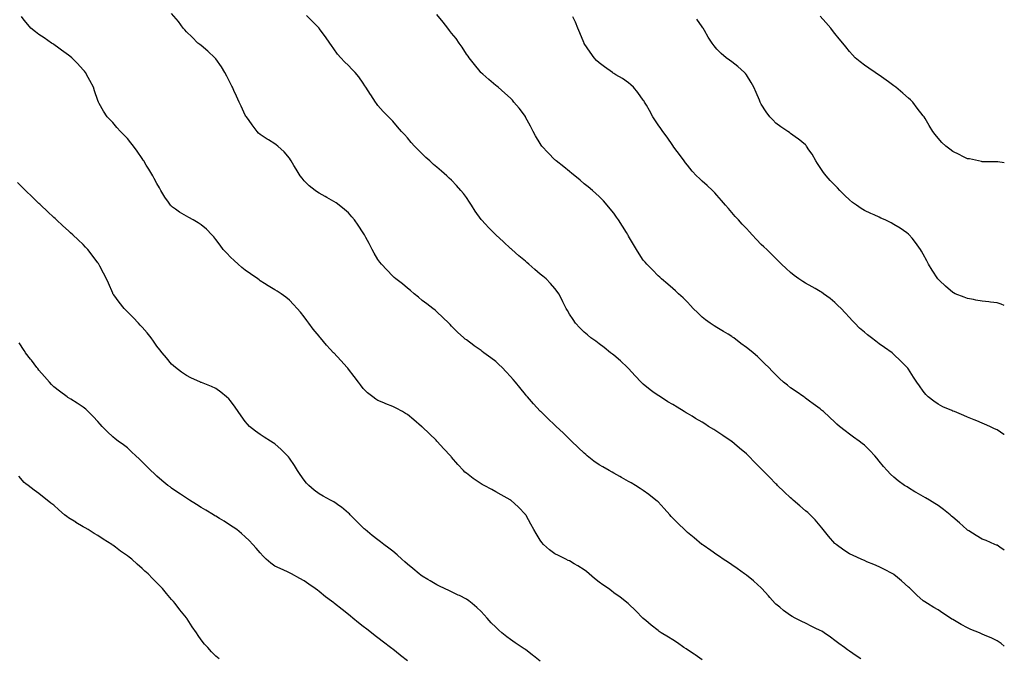
# Model space of a CAD drawing. Units: inches. Extents: x 950003 to 952643, y 7231898 to 7234538.
# Drawn here: x 951975 to 952643, y 7233486 to 7233918 of the extents above; entities that cross this region are included whole.
import ezdxf

# ---------------------------------------------------------------- set-up
doc = ezdxf.new("R2010")
doc.units = ezdxf.units.IN
doc.header["$MEASUREMENT"] = 0
doc.layers.add('Contour_95007231', color=7, linetype='Continuous', true_color=0x3e8289)

msp = doc.modelspace()

# ---------------------------------------------------------------- linework, layer by layer
at = {"layer": 'Contour_95007231'}
for points in [[(952545.64, 7233484.33, 3185), (952542.49, 7233486.36, 3185), (952538.05, 7233489.53, 3185), (952536.62, 7233490.49, 3185), (952534.67, 7233491.92, 3185), (952530.83, 7233494.7, 3185), (952528.05, 7233496.82, 3185), (952525.03, 7233498.9, 3185), (952520.83, 7233501.92, 3185), (952519.1, 7233502.97, 3185), (952518.05, 7233503.61, 3185), (952514.78, 7233505.19, 3185), (952512.44, 7233506.31, 3185), (952508.05, 7233508.46, 3185), (952505.73, 7233509.6, 3185), (952501.13, 7233511.92, 3185), (952499.13, 7233513, 3185), (952498.05, 7233513.7, 3185), (952493.28, 7233517.15, 3185), (952490.6, 7233519.37, 3185), (952488.05, 7233521.45, 3185), (952487.81, 7233521.68, 3185), (952487.56, 7233521.92, 3185), (952484.02, 7233525.95, 3185), (952483.12, 7233526.99, 3185), (952478.57, 7233531.92, 3185), (952478.32, 7233532.19, 3185), (952478.05, 7233532.49, 3185), (952473.07, 7233536.94, 3185), (952472.84, 7233537.13, 3185), (952468.05, 7233540.99, 3185), (952467.52, 7233541.39, 3185), (952466.79, 7233541.92, 3185), (952461.71, 7233545.58, 3185), (952458.05, 7233548.09, 3185), (952455.78, 7233549.65, 3185), (952452.29, 7233551.92, 3185), (952449.82, 7233553.69, 3185), (952448.05, 7233554.91, 3185), (952443.92, 7233557.79, 3185), (952438.61, 7233561.36, 3185), (952438.05, 7233561.74, 3185), (952437.95, 7233561.82, 3185), (952437.83, 7233561.92, 3185), (952432.53, 7233566.4, 3185), (952428.05, 7233570.03, 3185), (952427.06, 7233570.93, 3185), (952425.94, 7233571.92, 3185), (952421.99, 7233575.86, 3185), (952418.05, 7233579.79, 3185), (952417.02, 7233580.89, 3185), (952416.05, 7233581.92, 3185), (952412.28, 7233586.15, 3185), (952408.05, 7233590.68, 3185), (952407.41, 7233591.28, 3185), (952406.64, 7233591.92, 3185), (952401.84, 7233595.71, 3185), (952398.05, 7233598.39, 3185), (952395.98, 7233599.85, 3185), (952392.8, 7233601.92, 3185), (952389.77, 7233603.64, 3185), (952388.05, 7233604.57, 3185), (952383.34, 7233607.21, 3185), (952382.04, 7233607.93, 3185), (952378.05, 7233610.14, 3185), (952376.92, 7233610.79, 3185), (952374.98, 7233611.92, 3185), (952370.53, 7233614.4, 3185), (952368.05, 7233615.95, 3185), (952364.52, 7233618.39, 3185), (952360.09, 7233621.92, 3185), (952358.99, 7233622.86, 3185), (952358.05, 7233623.76, 3185), (952353.86, 7233627.73, 3185), (952349.46, 7233631.92, 3185), (952348.76, 7233632.63, 3185), (952348.05, 7233633.37, 3185), (952343.71, 7233637.58, 3185), (952338.95, 7233641.92, 3185), (952338.49, 7233642.36, 3185), (952338.05, 7233642.78, 3185), (952333.4, 7233647.27, 3185), (952328.47, 7233651.92, 3185), (952328.26, 7233652.13, 3185), (952328.05, 7233652.33, 3185), (952323.47, 7233657.34, 3185), (952319.59, 7233661.92, 3185), (952318.85, 7233662.72, 3185), (952318.05, 7233663.67, 3185), (952314.33, 7233668.2, 3185), (952311.39, 7233671.92, 3185), (952309.85, 7233673.72, 3185), (952308.05, 7233675.87, 3185), (952305.13, 7233679, 3185), (952302.31, 7233681.92, 3185), (952300.14, 7233684.01, 3185), (952298.05, 7233685.99, 3185), (952294.64, 7233688.51, 3185), (952289.86, 7233691.92, 3185), (952288.83, 7233692.7, 3185), (952288.05, 7233693.3, 3185), (952283.33, 7233696.64, 3185), (952283, 7233696.87, 3185), (952278.05, 7233700.53, 3185), (952277.27, 7233701.14, 3185), (952276.3, 7233701.92, 3185), (952272.05, 7233705.92, 3185), (952268.05, 7233709.91, 3185), (952267.06, 7233710.93, 3185), (952266.07, 7233711.92, 3185), (952262.01, 7233715.88, 3185), (952258.05, 7233719.59, 3185), (952256.79, 7233720.66, 3185), (952255.21, 7233721.92, 3185), (952251.16, 7233725.03, 3185), (952248.05, 7233727.38, 3185), (952245.63, 7233729.5, 3185), (952242.61, 7233731.92, 3185), (952240.18, 7233734.05, 3185), (952238.05, 7233735.76, 3185), (952234.68, 7233738.55, 3185), (952230.22, 7233741.92, 3185), (952229.07, 7233742.94, 3185), (952228.05, 7233743.81, 3185), (952224.16, 7233748.03, 3185), (952220.35, 7233751.92, 3185), (952219.38, 7233753.25, 3185), (952218.05, 7233755.11, 3185), (952215.56, 7233759.43, 3185), (952214.11, 7233761.92, 3185), (952212.01, 7233765.88, 3185), (952209.84, 7233770.13, 3185), (952208.91, 7233771.92, 3185), (952208.55, 7233772.42, 3185), (952208.05, 7233773.16, 3185), (952204.51, 7233778.38, 3185), (952202.07, 7233781.92, 3185), (952200.26, 7233784.13, 3185), (952198.05, 7233786.67, 3185), (952195.26, 7233789.13, 3185), (952191.77, 7233791.92, 3185), (952189.59, 7233793.46, 3185), (952188.05, 7233794.5, 3185), (952183.26, 7233797.13, 3185), (952182.21, 7233797.76, 3185), (952178.05, 7233800.16, 3185), (952176.96, 7233800.83, 3185), (952175.44, 7233801.92, 3185), (952171.31, 7233805.18, 3185), (952168.05, 7233808.55, 3185), (952166.51, 7233810.38, 3185), (952165.36, 7233811.92, 3185), (952162.53, 7233816.4, 3185), (952161.01, 7233818.96, 3185), (952159.22, 7233821.92, 3185), (952158.81, 7233822.68, 3185), (952158.05, 7233823.95, 3185), (952154.3, 7233828.17, 3185), (952150.05, 7233831.92, 3185), (952148.96, 7233832.83, 3185), (952148.05, 7233833.5, 3185), (952143.73, 7233836.24, 3185), (952142.89, 7233836.76, 3185), (952138.05, 7233839.86, 3185), (952137.02, 7233840.89, 3185), (952136.15, 7233841.92, 3185), (952132.59, 7233846.46, 3185), (952130.63, 7233849.34, 3185), (952128.82, 7233851.92, 3185), (952128.51, 7233852.38, 3185), (952128.05, 7233853.09, 3185), (952125.19, 7233859.06, 3185), (952123.96, 7233861.92, 3185), (952122.05, 7233865.92, 3185), (952120.32, 7233869.65, 3185), (952119.25, 7233871.92, 3185), (952118.88, 7233872.75, 3185), (952118.05, 7233874.41, 3185), (952115.6, 7233879.47, 3185), (952114.24, 7233881.92, 3185), (952111.95, 7233885.82, 3185), (952108.05, 7233891.18, 3185), (952107.7, 7233891.57, 3185), (952107.34, 7233891.92, 3185), (952102.56, 7233896.43, 3185), (952098.05, 7233900.2, 3185), (952097.08, 7233900.95, 3185), (952095.81, 7233901.92, 3185), (952091.98, 7233905.85, 3185), (952088.05, 7233909.62, 3185), (952086.95, 7233910.82, 3185), (952085.84, 7233911.92, 3185), (952082.66, 7233916.53, 3185), (952078.05, 7233921.85, 3185)], [(952438.05, 7233483.67, 3186), (952433.16, 7233487.03, 3186), (952432.53, 7233487.44, 3186), (952428.05, 7233490.41, 3186), (952427.12, 7233490.99, 3186), (952425.66, 7233491.92, 3186), (952421.19, 7233495.06, 3186), (952418.05, 7233497.14, 3186), (952415.07, 7233498.94, 3186), (952410.12, 7233501.92, 3186), (952408.94, 7233502.81, 3186), (952408.05, 7233503.47, 3186), (952403.33, 7233507.2, 3186), (952399.72, 7233510.25, 3186), (952398.05, 7233511.65, 3186), (952397.9, 7233511.77, 3186), (952397.75, 7233511.92, 3186), (952393.02, 7233516.89, 3186), (952388.05, 7233521.69, 3186), (952387.93, 7233521.8, 3186), (952387.81, 7233521.92, 3186), (952382.3, 7233526.17, 3186), (952378.05, 7233529.13, 3186), (952376.44, 7233530.31, 3186), (952374.36, 7233531.92, 3186), (952370.64, 7233534.51, 3186), (952368.05, 7233536.4, 3186), (952364.94, 7233538.81, 3186), (952361.34, 7233541.92, 3186), (952359.54, 7233543.41, 3186), (952358.05, 7233544.65, 3186), (952353.56, 7233547.43, 3186), (952351.15, 7233548.82, 3186), (952348.05, 7233550.65, 3186), (952347.2, 7233551.07, 3186), (952345.45, 7233551.92, 3186), (952340.43, 7233554.3, 3186), (952338.05, 7233555.58, 3186), (952334.4, 7233558.27, 3186), (952330.38, 7233561.92, 3186), (952329.28, 7233563.15, 3186), (952328.05, 7233564.84, 3186), (952325.36, 7233569.23, 3186), (952323.82, 7233571.92, 3186), (952321.79, 7233575.66, 3186), (952318.52, 7233581.45, 3186), (952318.26, 7233581.92, 3186), (952318.18, 7233582.05, 3186), (952318.05, 7233582.22, 3186), (952313.31, 7233587.18, 3186), (952308.18, 7233591.92, 3186), (952308.11, 7233591.98, 3186), (952308.05, 7233592.01, 3186), (952307.84, 7233592.13, 3186), (952301.72, 7233595.59, 3186), (952298.05, 7233597.53, 3186), (952295.19, 7233599.06, 3186), (952290.13, 7233601.92, 3186), (952288.75, 7233602.62, 3186), (952288.05, 7233603.02, 3186), (952284.75, 7233605.22, 3186), (952282.68, 7233606.55, 3186), (952278.05, 7233610.16, 3186), (952277.07, 7233610.94, 3186), (952276.06, 7233611.92, 3186), (952272.22, 7233616.09, 3186), (952268.05, 7233621.06, 3186), (952267.62, 7233621.49, 3186), (952267.22, 7233621.92, 3186), (952262.83, 7233626.7, 3186), (952258.31, 7233631.66, 3186), (952258.07, 7233631.92, 3186), (952258.05, 7233631.95, 3186), (952257.49, 7233632.48, 3186), (952252.94, 7233636.81, 3186), (952248.05, 7233641.56, 3186), (952247.85, 7233641.72, 3186), (952247.65, 7233641.92, 3186), (952242.44, 7233646.31, 3186), (952238.05, 7233649.94, 3186), (952236.84, 7233650.71, 3186), (952234.76, 7233651.92, 3186), (952230.36, 7233654.23, 3186), (952228.05, 7233655.43, 3186), (952223.41, 7233657.28, 3186), (952222.12, 7233657.85, 3186), (952218.05, 7233659.56, 3186), (952216.56, 7233660.43, 3186), (952214.54, 7233661.92, 3186), (952210.9, 7233664.77, 3186), (952208.05, 7233667.65, 3186), (952206.18, 7233670.05, 3186), (952204.91, 7233671.92, 3186), (952201.91, 7233675.78, 3186), (952198.05, 7233680.71, 3186), (952197.53, 7233681.4, 3186), (952197.14, 7233681.92, 3186), (952192.83, 7233686.7, 3186), (952188.05, 7233691.71, 3186), (952187.86, 7233691.92, 3186), (952185.68, 7233694.29, 3186), (952183.16, 7233697.03, 3186), (952178.98, 7233701.92, 3186), (952178.57, 7233702.44, 3186), (952178.05, 7233703.12, 3186), (952174.11, 7233707.98, 3186), (952171.07, 7233711.92, 3186), (952169.83, 7233713.7, 3186), (952168.05, 7233716.25, 3186), (952165.46, 7233719.33, 3186), (952163.33, 7233721.92, 3186), (952160.81, 7233724.68, 3186), (952158.05, 7233727.54, 3186), (952155.6, 7233729.47, 3186), (952152.39, 7233731.92, 3186), (952149.73, 7233733.6, 3186), (952148.05, 7233734.59, 3186), (952143.48, 7233737.35, 3186), (952141.17, 7233738.8, 3186), (952138.05, 7233740.76, 3186), (952137.37, 7233741.24, 3186), (952136.47, 7233741.92, 3186), (952131.47, 7233745.34, 3186), (952128.05, 7233747.84, 3186), (952125.78, 7233749.65, 3186), (952123.16, 7233751.92, 3186), (952120.51, 7233754.38, 3186), (952118.05, 7233756.77, 3186), (952115.46, 7233759.33, 3186), (952112.95, 7233761.92, 3186), (952110.9, 7233764.77, 3186), (952108.05, 7233768.66, 3186), (952106.61, 7233770.48, 3186), (952105.38, 7233771.92, 3186), (952101.72, 7233775.59, 3186), (952098.05, 7233778.59, 3186), (952096.07, 7233779.94, 3186), (952092.6, 7233781.92, 3186), (952089.69, 7233783.56, 3186), (952088.05, 7233784.42, 3186), (952083.43, 7233787.3, 3186), (952080.75, 7233789.22, 3186), (952078.05, 7233791.12, 3186), (952077.66, 7233791.53, 3186), (952077.35, 7233791.92, 3186), (952075.86, 7233794.11, 3186), (952073.55, 7233797.42, 3186), (952070.84, 7233801.92, 3186), (952069.78, 7233803.65, 3186), (952068.05, 7233806.65, 3186), (952066.2, 7233810.07, 3186), (952065.24, 7233811.92, 3186), (952062.51, 7233816.38, 3186), (952060.82, 7233819.15, 3186), (952059.12, 7233821.92, 3186), (952058.71, 7233822.58, 3186), (952058.05, 7233823.59, 3186), (952054.61, 7233828.48, 3186), (952052.19, 7233831.92, 3186), (952050.45, 7233834.32, 3186), (952048.05, 7233837.22, 3186), (952045.7, 7233839.57, 3186), (952043.26, 7233841.92, 3186), (952040.88, 7233844.75, 3186), (952038.05, 7233847.96, 3186), (952036.11, 7233849.98, 3186), (952034.31, 7233851.92, 3186), (952031.93, 7233855.8, 3186), (952028.96, 7233861.01, 3186), (952028.43, 7233861.92, 3186), (952028.05, 7233863.02, 3186), (952025.74, 7233869.61, 3186), (952024.95, 7233871.92, 3186), (952022.55, 7233876.42, 3186), (952021.4, 7233878.57, 3186), (952019.6, 7233881.92, 3186), (952018.87, 7233882.74, 3186), (952018.05, 7233883.64, 3186), (952014.09, 7233887.96, 3186), (952010.43, 7233891.92, 3186), (952009.08, 7233892.95, 3186), (952008.05, 7233893.72, 3186), (952003.3, 7233897.17, 3186), (952001.57, 7233898.4, 3186), (951998.05, 7233900.89, 3186), (951997.44, 7233901.31, 3186), (951996.53, 7233901.92, 3186), (951991.49, 7233905.36, 3186), (951988.05, 7233907.73, 3186), (951985.64, 7233909.51, 3186), (951982.62, 7233911.92, 3186), (951980.52, 7233914.39, 3186), (951978.05, 7233917.41, 3186), (951976.11, 7233919.98, 3186)], [(952643, 7233492.9, 3184), (952640.76, 7233494.63, 3184), (952638.05, 7233496.51, 3184), (952634.45, 7233498.32, 3184), (952629.57, 7233500.4, 3184), (952628.05, 7233501.08, 3184), (952627.47, 7233501.34, 3184), (952626.13, 7233501.92, 3184), (952620.39, 7233504.26, 3184), (952618.05, 7233505.31, 3184), (952613.76, 7233507.63, 3184), (952610.42, 7233509.55, 3184), (952608.05, 7233510.88, 3184), (952607.42, 7233511.3, 3184), (952606.48, 7233511.92, 3184), (952601.4, 7233515.27, 3184), (952598.05, 7233517.43, 3184), (952595.27, 7233519.14, 3184), (952590.8, 7233521.92, 3184), (952589.11, 7233522.98, 3184), (952588.05, 7233523.74, 3184), (952583.66, 7233527.53, 3184), (952579.09, 7233531.92, 3184), (952578.57, 7233532.44, 3184), (952578.05, 7233532.96, 3184), (952573.31, 7233537.18, 3184), (952570.45, 7233539.52, 3184), (952568.05, 7233541.5, 3184), (952567.8, 7233541.67, 3184), (952567.36, 7233541.92, 3184), (952561.28, 7233545.15, 3184), (952558.05, 7233546.71, 3184), (952554.38, 7233548.25, 3184), (952549.79, 7233550.18, 3184), (952548.05, 7233550.91, 3184), (952547.37, 7233551.24, 3184), (952545.93, 7233551.92, 3184), (952540.53, 7233554.4, 3184), (952538.05, 7233555.57, 3184), (952534.17, 7233558.04, 3184), (952528.82, 7233561.92, 3184), (952528.4, 7233562.27, 3184), (952528.05, 7233562.6, 3184), (952523.71, 7233567.58, 3184), (952520.18, 7233571.92, 3184), (952519.22, 7233573.09, 3184), (952518.05, 7233574.4, 3184), (952514.58, 7233578.45, 3184), (952511.24, 7233581.92, 3184), (952509.62, 7233583.49, 3184), (952508.05, 7233584.74, 3184), (952504.24, 7233588.11, 3184), (952499.83, 7233591.92, 3184), (952498.87, 7233592.74, 3184), (952498.05, 7233593.42, 3184), (952493.65, 7233597.52, 3184), (952489.15, 7233601.92, 3184), (952488.61, 7233602.48, 3184), (952488.05, 7233603.03, 3184), (952483.58, 7233607.45, 3184), (952479.27, 7233611.92, 3184), (952478.69, 7233612.56, 3184), (952478.05, 7233613.26, 3184), (952473.68, 7233617.55, 3184), (952469.4, 7233621.92, 3184), (952468.73, 7233622.6, 3184), (952468.05, 7233623.27, 3184), (952463.36, 7233627.23, 3184), (952459.92, 7233630.05, 3184), (952458.05, 7233631.58, 3184), (952457.85, 7233631.72, 3184), (952457.6, 7233631.92, 3184), (952451.96, 7233635.83, 3184), (952448.05, 7233638.46, 3184), (952445.9, 7233639.77, 3184), (952442.38, 7233641.92, 3184), (952439.75, 7233643.62, 3184), (952438.05, 7233644.72, 3184), (952433.49, 7233647.36, 3184), (952431.17, 7233648.8, 3184), (952428.05, 7233650.7, 3184), (952427.26, 7233651.13, 3184), (952425.86, 7233651.92, 3184), (952421.03, 7233654.9, 3184), (952418.05, 7233656.74, 3184), (952414.82, 7233658.69, 3184), (952409.78, 7233661.92, 3184), (952408.67, 7233662.55, 3184), (952408.05, 7233662.95, 3184), (952404.56, 7233665.41, 3184), (952402.77, 7233666.64, 3184), (952398.05, 7233670.48, 3184), (952397.31, 7233671.18, 3184), (952396.61, 7233671.92, 3184), (952392.45, 7233676.32, 3184), (952388.05, 7233681.16, 3184), (952387.68, 7233681.55, 3184), (952387.29, 7233681.92, 3184), (952382.51, 7233686.38, 3184), (952378.05, 7233690.26, 3184), (952377.12, 7233690.99, 3184), (952375.88, 7233691.92, 3184), (952371.51, 7233695.38, 3184), (952368.05, 7233697.97, 3184), (952365.77, 7233699.64, 3184), (952362.55, 7233701.92, 3184), (952360.1, 7233703.97, 3184), (952358.05, 7233705.77, 3184), (952355.01, 7233708.88, 3184), (952352.16, 7233711.92, 3184), (952350.45, 7233714.32, 3184), (952348.05, 7233718.04, 3184), (952346.6, 7233720.47, 3184), (952345.73, 7233721.92, 3184), (952343.47, 7233726.5, 3184), (952343.2, 7233727.07, 3184), (952340.68, 7233731.92, 3184), (952339.57, 7233733.44, 3184), (952338.05, 7233735.35, 3184), (952335, 7233738.87, 3184), (952332.07, 7233741.92, 3184), (952329.89, 7233743.76, 3184), (952328.05, 7233745.23, 3184), (952324.5, 7233748.37, 3184), (952320.5, 7233751.92, 3184), (952319.13, 7233753, 3184), (952318.05, 7233753.89, 3184), (952313.69, 7233757.56, 3184), (952308.83, 7233761.92, 3184), (952308.42, 7233762.29, 3184), (952308.05, 7233762.61, 3184), (952303.18, 7233767.05, 3184), (952298.05, 7233771.92, 3184), (952292.93, 7233776.8, 3184), (952290.97, 7233779, 3184), (952288.33, 7233781.92, 3184), (952288.2, 7233782.07, 3184), (952288.05, 7233782.26, 3184), (952284, 7233787.87, 3184), (952281.45, 7233791.92, 3184), (952280.09, 7233793.96, 3184), (952278.05, 7233797.19, 3184), (952275.98, 7233799.85, 3184), (952274.38, 7233801.92, 3184), (952271.33, 7233805.2, 3184), (952268.05, 7233808.85, 3184), (952266.41, 7233810.28, 3184), (952264.7, 7233811.92, 3184), (952261.07, 7233814.94, 3184), (952258.05, 7233817.64, 3184), (952255.7, 7233819.57, 3184), (952253.21, 7233821.92, 3184), (952250.49, 7233824.36, 3184), (952248.05, 7233826.87, 3184), (952245.5, 7233829.37, 3184), (952242.93, 7233831.92, 3184), (952240.65, 7233834.52, 3184), (952238.05, 7233837.52, 3184), (952235.97, 7233839.84, 3184), (952234.04, 7233841.92, 3184), (952231.26, 7233845.13, 3184), (952228.05, 7233848.86, 3184), (952226.56, 7233850.43, 3184), (952225.14, 7233851.92, 3184), (952221.68, 7233855.55, 3184), (952218.05, 7233859.63, 3184), (952217.09, 7233860.96, 3184), (952216.43, 7233861.92, 3184), (952213.17, 7233866.8, 3184), (952213.08, 7233866.95, 3184), (952209.72, 7233871.92, 3184), (952209.11, 7233872.98, 3184), (952208.05, 7233874.73, 3184), (952205.05, 7233878.92, 3184), (952202.59, 7233881.92, 3184), (952200.41, 7233884.28, 3184), (952198.05, 7233886.6, 3184), (952195.37, 7233889.24, 3184), (952192.76, 7233891.92, 3184), (952190.57, 7233894.44, 3184), (952188.05, 7233897.88, 3184), (952186.43, 7233900.3, 3184), (952185.3, 7233901.92, 3184), (952182.34, 7233906.21, 3184), (952178.24, 7233911.73, 3184), (952178.1, 7233911.92, 3184), (952178.08, 7233911.95, 3184), (952178.05, 7233911.98, 3184), (952173.2, 7233917.07, 3184), (952169.48, 7233920.49, 3184)], [(952643, 7233558.05, 3183), (952639.95, 7233560.02, 3183), (952638.05, 7233561.29, 3183), (952637.62, 7233561.49, 3183), (952636.54, 7233561.92, 3183), (952630.58, 7233564.45, 3183), (952628.05, 7233565.4, 3183), (952623.99, 7233567.86, 3183), (952618.92, 7233571.05, 3183), (952618.05, 7233571.59, 3183), (952617.87, 7233571.74, 3183), (952617.68, 7233571.92, 3183), (952612.6, 7233576.47, 3183), (952608.05, 7233580.34, 3183), (952607.25, 7233581.12, 3183), (952606.38, 7233581.92, 3183), (952601.73, 7233585.6, 3183), (952598.05, 7233588.33, 3183), (952595.82, 7233589.69, 3183), (952592.16, 7233591.92, 3183), (952589.57, 7233593.44, 3183), (952588.05, 7233594.36, 3183), (952583.23, 7233597.1, 3183), (952582.33, 7233597.64, 3183), (952578.05, 7233600.22, 3183), (952576.98, 7233600.85, 3183), (952575.34, 7233601.92, 3183), (952571.07, 7233604.94, 3183), (952568.05, 7233607.39, 3183), (952565.69, 7233609.56, 3183), (952563.45, 7233611.92, 3183), (952560.95, 7233614.82, 3183), (952558.05, 7233618.44, 3183), (952556.51, 7233620.38, 3183), (952555.24, 7233621.92, 3183), (952551.73, 7233625.6, 3183), (952548.05, 7233629.26, 3183), (952546.57, 7233630.44, 3183), (952544.55, 7233631.92, 3183), (952540.77, 7233634.64, 3183), (952538.05, 7233636.71, 3183), (952534.96, 7233638.83, 3183), (952531.17, 7233641.92, 3183), (952529.48, 7233643.35, 3183), (952528.05, 7233644.71, 3183), (952524.3, 7233648.17, 3183), (952520.33, 7233651.92, 3183), (952519.08, 7233652.95, 3183), (952518.05, 7233653.78, 3183), (952513.42, 7233657.29, 3183), (952510.89, 7233659.08, 3183), (952508.05, 7233661.11, 3183), (952507.59, 7233661.46, 3183), (952506.93, 7233661.92, 3183), (952501.74, 7233665.61, 3183), (952498.05, 7233668.15, 3183), (952495.91, 7233669.78, 3183), (952493.21, 7233671.92, 3183), (952490.58, 7233674.45, 3183), (952488.05, 7233676.9, 3183), (952485.57, 7233679.44, 3183), (952483.16, 7233681.92, 3183), (952480.58, 7233684.45, 3183), (952478.05, 7233686.85, 3183), (952475.47, 7233689.34, 3183), (952472.68, 7233691.92, 3183), (952470.06, 7233693.93, 3183), (952468.05, 7233695.46, 3183), (952464.32, 7233698.19, 3183), (952459.43, 7233701.92, 3183), (952458.64, 7233702.51, 3183), (952458.05, 7233702.95, 3183), (952455.55, 7233704.42, 3183), (952452.4, 7233706.27, 3183), (952448.05, 7233708.93, 3183), (952446.17, 7233710.04, 3183), (952443.43, 7233711.92, 3183), (952440.29, 7233714.16, 3183), (952438.05, 7233716.08, 3183), (952434.97, 7233718.84, 3183), (952431.95, 7233721.92, 3183), (952430.05, 7233723.92, 3183), (952428.05, 7233726.13, 3183), (952425.17, 7233729.04, 3183), (952422.04, 7233731.92, 3183), (952420, 7233733.87, 3183), (952418.05, 7233735.51, 3183), (952414.63, 7233738.5, 3183), (952410.47, 7233741.92, 3183), (952409.22, 7233743.09, 3183), (952408.05, 7233744.15, 3183), (952404.27, 7233748.14, 3183), (952400.45, 7233751.92, 3183), (952399.34, 7233753.21, 3183), (952398.05, 7233754.63, 3183), (952395.18, 7233759.05, 3183), (952393.42, 7233761.92, 3183), (952391.37, 7233765.24, 3183), (952388.05, 7233771, 3183), (952387.72, 7233771.59, 3183), (952387.51, 7233771.92, 3183), (952386.6, 7233773.37, 3183), (952383.86, 7233777.73, 3183), (952381.17, 7233781.92, 3183), (952379.92, 7233783.8, 3183), (952378.05, 7233786.55, 3183), (952375.62, 7233789.49, 3183), (952373.51, 7233791.92, 3183), (952370.97, 7233794.84, 3183), (952368.05, 7233797.94, 3183), (952365.96, 7233799.83, 3183), (952363.54, 7233801.92, 3183), (952360.59, 7233804.46, 3183), (952358.05, 7233806.45, 3183), (952355.14, 7233809.01, 3183), (952351.61, 7233811.92, 3183), (952349.66, 7233813.53, 3183), (952348.05, 7233814.71, 3183), (952344.13, 7233818, 3183), (952339.04, 7233821.92, 3183), (952338.52, 7233822.39, 3183), (952338.05, 7233822.79, 3183), (952333.5, 7233827.37, 3183), (952329.33, 7233831.92, 3183), (952328.79, 7233832.66, 3183), (952328.05, 7233833.8, 3183), (952325.01, 7233838.88, 3183), (952323.34, 7233841.92, 3183), (952321.57, 7233845.44, 3183), (952318.23, 7233851.74, 3183), (952318.11, 7233851.98, 3183), (952318.05, 7233852.06, 3183), (952313.84, 7233857.71, 3183), (952310.27, 7233861.92, 3183), (952309.26, 7233863.13, 3183), (952308.05, 7233864.48, 3183), (952304.16, 7233868.03, 3183), (952299.51, 7233871.92, 3183), (952298.7, 7233872.57, 3183), (952298.05, 7233873.11, 3183), (952293.26, 7233877.13, 3183), (952289.18, 7233880.79, 3183), (952288.05, 7233881.79, 3183), (952287.94, 7233881.92, 3183), (952287.44, 7233882.53, 3183), (952283.46, 7233887.33, 3183), (952279.92, 7233891.92, 3183), (952279.14, 7233893.01, 3183), (952278.05, 7233894.48, 3183), (952275.14, 7233899.01, 3183), (952273.12, 7233901.92, 3183), (952271.04, 7233904.91, 3183), (952268.05, 7233908.54, 3183), (952266.61, 7233910.48, 3183), (952265.43, 7233911.92, 3183), (952262.21, 7233916.08, 3183), (952258.05, 7233921.3, 3183)], [(952643, 7233636.34, 3182), (952642.67, 7233636.54, 3182), (952638.05, 7233639.56, 3182), (952636.43, 7233640.3, 3182), (952633.28, 7233641.92, 3182), (952629.6, 7233643.47, 3182), (952628.05, 7233644.09, 3182), (952624.27, 7233645.7, 3182), (952622.57, 7233646.44, 3182), (952618.05, 7233648.3, 3182), (952615.48, 7233649.35, 3182), (952609.1, 7233651.92, 3182), (952608.34, 7233652.21, 3182), (952608.05, 7233652.33, 3182), (952607.3, 7233652.67, 3182), (952601.36, 7233655.23, 3182), (952598.05, 7233656.94, 3182), (952595.09, 7233658.96, 3182), (952591.41, 7233661.92, 3182), (952589.75, 7233663.62, 3182), (952588.05, 7233665.83, 3182), (952585.46, 7233669.33, 3182), (952583.57, 7233671.92, 3182), (952581.46, 7233675.33, 3182), (952578.05, 7233680.7, 3182), (952577.55, 7233681.42, 3182), (952577.16, 7233681.92, 3182), (952572.58, 7233686.45, 3182), (952568.05, 7233690.8, 3182), (952567.46, 7233691.33, 3182), (952566.84, 7233691.92, 3182), (952561.63, 7233695.5, 3182), (952558.05, 7233698, 3182), (952555.8, 7233699.67, 3182), (952552.83, 7233701.92, 3182), (952550.12, 7233703.99, 3182), (952548.05, 7233705.74, 3182), (952544.79, 7233708.66, 3182), (952541.53, 7233711.92, 3182), (952539.83, 7233713.7, 3182), (952538.05, 7233715.69, 3182), (952535.05, 7233718.92, 3182), (952532.25, 7233721.92, 3182), (952530.13, 7233724, 3182), (952528.05, 7233725.89, 3182), (952524.75, 7233728.62, 3182), (952520.39, 7233731.92, 3182), (952518.98, 7233732.85, 3182), (952518.05, 7233733.43, 3182), (952514.6, 7233735.37, 3182), (952512.61, 7233736.48, 3182), (952508.05, 7233739.07, 3182), (952506.25, 7233740.12, 3182), (952503.56, 7233741.92, 3182), (952500.46, 7233744.33, 3182), (952498.05, 7233746.33, 3182), (952495.04, 7233748.91, 3182), (952491.93, 7233751.92, 3182), (952489.97, 7233753.84, 3182), (952488.05, 7233755.79, 3182), (952484.94, 7233758.81, 3182), (952481.78, 7233761.92, 3182), (952479.83, 7233763.7, 3182), (952478.05, 7233765.39, 3182), (952474.83, 7233768.7, 3182), (952471.93, 7233771.92, 3182), (952470.08, 7233773.95, 3182), (952468.05, 7233776.23, 3182), (952465.25, 7233779.12, 3182), (952462.6, 7233781.92, 3182), (952460.44, 7233784.31, 3182), (952458.05, 7233787, 3182), (952455.8, 7233789.67, 3182), (952453.92, 7233791.92, 3182), (952451.23, 7233795.1, 3182), (952448.05, 7233798.78, 3182), (952446.51, 7233800.38, 3182), (952444.92, 7233801.92, 3182), (952441.35, 7233805.22, 3182), (952438.05, 7233808.22, 3182), (952436.11, 7233809.98, 3182), (952434.2, 7233811.92, 3182), (952431.25, 7233815.12, 3182), (952428.05, 7233819.01, 3182), (952426.74, 7233820.61, 3182), (952425.78, 7233821.92, 3182), (952422.56, 7233826.43, 3182), (952419.51, 7233830.46, 3182), (952418.41, 7233831.92, 3182), (952418.27, 7233832.14, 3182), (952418.05, 7233832.44, 3182), (952414.22, 7233838.09, 3182), (952411.28, 7233841.92, 3182), (952409.98, 7233843.85, 3182), (952408.05, 7233846.46, 3182), (952405.98, 7233849.85, 3182), (952404.64, 7233851.92, 3182), (952402.32, 7233856.19, 3182), (952400.16, 7233859.81, 3182), (952398.93, 7233861.92, 3182), (952398.59, 7233862.46, 3182), (952398.05, 7233863.26, 3182), (952394.47, 7233868.34, 3182), (952391.37, 7233871.92, 3182), (952389.7, 7233873.57, 3182), (952388.05, 7233874.96, 3182), (952383.9, 7233877.77, 3182), (952379.53, 7233880.44, 3182), (952378.05, 7233881.36, 3182), (952377.72, 7233881.59, 3182), (952377.22, 7233881.92, 3182), (952371.82, 7233885.69, 3182), (952368.05, 7233888.45, 3182), (952366.29, 7233890.16, 3182), (952364.65, 7233891.92, 3182), (952361.97, 7233895.84, 3182), (952358.05, 7233901.63, 3182), (952357.94, 7233901.81, 3182), (952357.88, 7233901.92, 3182), (952357.77, 7233902.2, 3182), (952355.07, 7233908.94, 3182), (952353.75, 7233911.92, 3182), (952352.13, 7233916, 3182), (952350.33, 7233919.64, 3182)], [(952643, 7233723.94, 3181), (952640.87, 7233724.74, 3181), (952638.05, 7233725.83, 3181), (952633.7, 7233726.27, 3181), (952632.52, 7233726.39, 3181), (952628.05, 7233726.79, 3181), (952623.72, 7233727.59, 3181), (952622.08, 7233727.89, 3181), (952618.05, 7233728.62, 3181), (952615.72, 7233729.59, 3181), (952609.64, 7233731.92, 3181), (952608.54, 7233732.41, 3181), (952608.05, 7233732.66, 3181), (952603.16, 7233737.03, 3181), (952599.05, 7233740.92, 3181), (952598.05, 7233741.87, 3181), (952598.02, 7233741.89, 3181), (952597.91, 7233742.06, 3181), (952594.11, 7233747.98, 3181), (952591.67, 7233751.92, 3181), (952590.42, 7233754.29, 3181), (952588.05, 7233758.74, 3181), (952586.93, 7233760.8, 3181), (952586.24, 7233761.92, 3181), (952582.77, 7233766.64, 3181), (952580.41, 7233769.56, 3181), (952578.53, 7233771.92, 3181), (952578.27, 7233772.14, 3181), (952578.05, 7233772.31, 3181), (952576.82, 7233773.15, 3181), (952572.4, 7233776.27, 3181), (952568.05, 7233778.93, 3181), (952566.13, 7233780, 3181), (952562.27, 7233781.92, 3181), (952559.32, 7233783.19, 3181), (952558.05, 7233783.72, 3181), (952554.67, 7233785.3, 3181), (952552.44, 7233786.31, 3181), (952548.05, 7233788.46, 3181), (952545.89, 7233789.76, 3181), (952542.69, 7233791.92, 3181), (952540.01, 7233793.88, 3181), (952538.05, 7233795.48, 3181), (952534.72, 7233798.59, 3181), (952531.36, 7233801.92, 3181), (952529.78, 7233803.65, 3181), (952528.05, 7233805.53, 3181), (952524.93, 7233808.8, 3181), (952522.1, 7233811.92, 3181), (952520.35, 7233814.22, 3181), (952518.05, 7233817.55, 3181), (952516.3, 7233820.17, 3181), (952515.17, 7233821.92, 3181), (952512.57, 7233826.44, 3181), (952510.48, 7233829.49, 3181), (952508.87, 7233831.92, 3181), (952508.52, 7233832.39, 3181), (952508.05, 7233832.89, 3181), (952503.11, 7233836.98, 3181), (952502.73, 7233837.24, 3181), (952498.05, 7233840.57, 3181), (952497.27, 7233841.14, 3181), (952496.15, 7233841.92, 3181), (952491.32, 7233845.19, 3181), (952488.05, 7233847.61, 3181), (952485.86, 7233849.73, 3181), (952483.91, 7233851.92, 3181), (952481.34, 7233855.21, 3181), (952478.05, 7233860.57, 3181), (952477.59, 7233861.46, 3181), (952477.39, 7233861.92, 3181), (952476.87, 7233863.1, 3181), (952474.6, 7233868.47, 3181), (952473.05, 7233871.92, 3181), (952471.35, 7233875.22, 3181), (952468.05, 7233880.42, 3181), (952467.42, 7233881.29, 3181), (952466.82, 7233881.92, 3181), (952462.14, 7233886.01, 3181), (952458.05, 7233889.06, 3181), (952456.45, 7233890.32, 3181), (952454.33, 7233891.92, 3181), (952450.98, 7233894.85, 3181), (952448.05, 7233897.81, 3181), (952446.19, 7233900.06, 3181), (952444.84, 7233901.92, 3181), (952442.14, 7233906.01, 3181), (952439.57, 7233910.4, 3181), (952438.66, 7233911.92, 3181), (952438.42, 7233912.29, 3181), (952438.05, 7233912.85, 3181), (952434.31, 7233918.18, 3181)], [(952643, 7233820.64, 3180), (952638.67, 7233821.3, 3180), (952638.05, 7233821.43, 3180), (952637.59, 7233821.46, 3180), (952628.61, 7233821.36, 3180), (952628.05, 7233821.38, 3180), (952627.63, 7233821.5, 3180), (952625.39, 7233821.92, 3180), (952619.41, 7233823.28, 3180), (952618.05, 7233823.44, 3180), (952614.97, 7233825, 3180), (952612.45, 7233826.32, 3180), (952608.05, 7233828.38, 3180), (952606.02, 7233829.89, 3180), (952603.29, 7233831.92, 3180), (952600.68, 7233834.55, 3180), (952598.05, 7233837.39, 3180), (952596.02, 7233839.89, 3180), (952594.52, 7233841.92, 3180), (952592.02, 7233845.89, 3180), (952589.3, 7233850.67, 3180), (952588.57, 7233851.92, 3180), (952588.34, 7233852.21, 3180), (952588.05, 7233852.62, 3180), (952583.97, 7233857.84, 3180), (952580.91, 7233861.92, 3180), (952579.43, 7233863.3, 3180), (952578.05, 7233864.53, 3180), (952574.08, 7233867.95, 3180), (952569.46, 7233871.92, 3180), (952568.67, 7233872.54, 3180), (952568.05, 7233872.98, 3180), (952564.38, 7233875.59, 3180), (952562.83, 7233876.7, 3180), (952558.05, 7233880.06, 3180), (952556.94, 7233880.81, 3180), (952555.3, 7233881.92, 3180), (952551.01, 7233884.88, 3180), (952548.05, 7233887.02, 3180), (952545.22, 7233889.09, 3180), (952541.78, 7233891.92, 3180), (952539.99, 7233893.86, 3180), (952538.05, 7233896.11, 3180), (952535.4, 7233899.27, 3180), (952533.43, 7233901.92, 3180), (952530.96, 7233904.83, 3180), (952528.05, 7233908.42, 3180), (952526.52, 7233910.39, 3180), (952525.39, 7233911.92, 3180), (952521.97, 7233915.84, 3180), (952518.05, 7233920.08, 3180)], [(952328.05, 7233482.77, 3187), (952323.65, 7233486.32, 3187), (952322.99, 7233486.86, 3187), (952318.05, 7233490.62, 3187), (952317.25, 7233491.12, 3187), (952315.95, 7233491.92, 3187), (952311.24, 7233495.11, 3187), (952308.05, 7233497.31, 3187), (952305.39, 7233499.26, 3187), (952302.17, 7233501.92, 3187), (952299.97, 7233503.84, 3187), (952298.05, 7233505.66, 3187), (952294.95, 7233508.82, 3187), (952292.07, 7233511.92, 3187), (952290.18, 7233514.05, 3187), (952288.05, 7233516.37, 3187), (952285.22, 7233519.09, 3187), (952281.86, 7233521.92, 3187), (952279.74, 7233523.61, 3187), (952278.05, 7233524.76, 3187), (952273.29, 7233527.16, 3187), (952272.4, 7233527.57, 3187), (952268.05, 7233529.63, 3187), (952266.51, 7233530.38, 3187), (952263.17, 7233531.92, 3187), (952259.72, 7233533.59, 3187), (952258.05, 7233534.39, 3187), (952253.35, 7233537.22, 3187), (952251.87, 7233538.1, 3187), (952248.05, 7233540.36, 3187), (952247.16, 7233541.03, 3187), (952246.02, 7233541.92, 3187), (952241.67, 7233545.54, 3187), (952238.05, 7233548.44, 3187), (952236.26, 7233550.13, 3187), (952234.27, 7233551.92, 3187), (952231, 7233554.87, 3187), (952228.05, 7233557.21, 3187), (952225.45, 7233559.32, 3187), (952221.93, 7233561.92, 3187), (952219.81, 7233563.68, 3187), (952218.05, 7233565, 3187), (952214.17, 7233568.04, 3187), (952209.27, 7233571.92, 3187), (952208.65, 7233572.52, 3187), (952208.05, 7233573.06, 3187), (952203.65, 7233577.52, 3187), (952199.27, 7233581.92, 3187), (952198.68, 7233582.55, 3187), (952198.05, 7233583.15, 3187), (952193.23, 7233587.1, 3187), (952192.12, 7233587.85, 3187), (952188.05, 7233590.71, 3187), (952187.28, 7233591.15, 3187), (952185.76, 7233591.92, 3187), (952180.79, 7233594.66, 3187), (952178.05, 7233596.24, 3187), (952174.87, 7233598.74, 3187), (952171.24, 7233601.92, 3187), (952169.66, 7233603.53, 3187), (952168.05, 7233605.37, 3187), (952165.37, 7233609.24, 3187), (952163.55, 7233611.92, 3187), (952161.43, 7233615.3, 3187), (952158.05, 7233620.31, 3187), (952157.36, 7233621.23, 3187), (952156.72, 7233621.92, 3187), (952152.43, 7233626.3, 3187), (952148.05, 7233630.07, 3187), (952146.97, 7233630.84, 3187), (952145.21, 7233631.92, 3187), (952140.83, 7233634.7, 3187), (952138.05, 7233636.52, 3187), (952134.88, 7233638.75, 3187), (952130.91, 7233641.92, 3187), (952129.51, 7233643.38, 3187), (952128.05, 7233645.18, 3187), (952125.25, 7233649.12, 3187), (952123.28, 7233651.92, 3187), (952121.18, 7233655.05, 3187), (952118.05, 7233659.25, 3187), (952116.79, 7233660.66, 3187), (952115.39, 7233661.92, 3187), (952111.37, 7233665.24, 3187), (952108.05, 7233667.53, 3187), (952105.06, 7233668.93, 3187), (952098.36, 7233671.61, 3187), (952098.05, 7233671.74, 3187), (952097.92, 7233671.79, 3187), (952097.61, 7233671.92, 3187), (952091.09, 7233674.96, 3187), (952088.05, 7233676.37, 3187), (952084.83, 7233678.7, 3187), (952080.61, 7233681.92, 3187), (952079.24, 7233683.11, 3187), (952078.05, 7233684.17, 3187), (952074.5, 7233688.37, 3187), (952071.68, 7233691.92, 3187), (952070.06, 7233693.93, 3187), (952068.05, 7233696.38, 3187), (952065.76, 7233699.63, 3187), (952064.11, 7233701.92, 3187), (952061.44, 7233705.31, 3187), (952058.05, 7233709.27, 3187), (952056.77, 7233710.64, 3187), (952055.49, 7233711.92, 3187), (952051.86, 7233715.73, 3187), (952048.05, 7233719.6, 3187), (952046.88, 7233720.75, 3187), (952045.76, 7233721.92, 3187), (952042.36, 7233726.23, 3187), (952038.88, 7233731.09, 3187), (952038.27, 7233731.92, 3187), (952038.2, 7233732.07, 3187), (952038.05, 7233732.35, 3187), (952035.14, 7233739.01, 3187), (952033.82, 7233741.92, 3187), (952031.89, 7233745.76, 3187), (952029.33, 7233750.64, 3187), (952028.67, 7233751.92, 3187), (952028.44, 7233752.31, 3187), (952028.05, 7233752.96, 3187), (952024.23, 7233758.1, 3187), (952021.13, 7233761.92, 3187), (952019.65, 7233763.52, 3187), (952018.05, 7233765.21, 3187), (952014.61, 7233768.48, 3187), (952010.94, 7233771.92, 3187), (952009.39, 7233773.26, 3187), (952008.05, 7233774.47, 3187), (952004.14, 7233778.01, 3187), (951999.96, 7233781.92, 3187), (951998.96, 7233782.83, 3187), (951998.05, 7233783.71, 3187), (951993.77, 7233787.64, 3187), (951989.33, 7233791.92, 3187), (951988.68, 7233792.55, 3187), (951988.05, 7233793.19, 3187), (951983.59, 7233797.46, 3187), (951979.01, 7233801.92, 3187), (951978.51, 7233802.38, 3187), (951978.05, 7233802.82, 3187), (951973.52, 7233807.39, 3187)], [(952238.05, 7233483.01, 3188), (952233.39, 7233486.58, 3188), (952233, 7233486.87, 3188), (952228.05, 7233490.78, 3188), (952227.41, 7233491.28, 3188), (952226.59, 7233491.92, 3188), (952221.74, 7233495.61, 3188), (952218.05, 7233498.49, 3188), (952216.11, 7233499.98, 3188), (952213.67, 7233501.92, 3188), (952210.5, 7233504.37, 3188), (952208.05, 7233506.32, 3188), (952204.91, 7233508.78, 3188), (952201.04, 7233511.92, 3188), (952199.39, 7233513.26, 3188), (952198.05, 7233514.36, 3188), (952193.83, 7233517.7, 3188), (952188.53, 7233521.92, 3188), (952188.26, 7233522.13, 3188), (952188.05, 7233522.28, 3188), (952186.56, 7233523.41, 3188), (952182.56, 7233526.43, 3188), (952178.05, 7233529.95, 3188), (952176.92, 7233530.79, 3188), (952175.42, 7233531.92, 3188), (952171.15, 7233535.02, 3188), (952168.05, 7233537.22, 3188), (952165.01, 7233538.88, 3188), (952159.43, 7233541.92, 3188), (952158.53, 7233542.4, 3188), (952158.05, 7233542.66, 3188), (952156.69, 7233543.28, 3188), (952151.58, 7233545.45, 3188), (952148.05, 7233547.21, 3188), (952145.31, 7233549.18, 3188), (952142.23, 7233551.92, 3188), (952140.1, 7233553.97, 3188), (952138.05, 7233556.23, 3188), (952135.4, 7233559.27, 3188), (952133.13, 7233561.92, 3188), (952130.67, 7233564.54, 3188), (952128.05, 7233567.14, 3188), (952125.52, 7233569.39, 3188), (952122.25, 7233571.92, 3188), (952119.83, 7233573.7, 3188), (952118.05, 7233574.83, 3188), (952113.69, 7233577.56, 3188), (952110.51, 7233579.46, 3188), (952108.05, 7233580.94, 3188), (952107.45, 7233581.32, 3188), (952106.5, 7233581.92, 3188), (952101.25, 7233585.12, 3188), (952098.05, 7233587.01, 3188), (952095.02, 7233588.89, 3188), (952090.09, 7233591.92, 3188), (952088.84, 7233592.71, 3188), (952088.05, 7233593.2, 3188), (952084.07, 7233595.9, 3188), (952082.85, 7233596.72, 3188), (952078.05, 7233600.05, 3188), (952076.98, 7233600.85, 3188), (952075.58, 7233601.92, 3188), (952071.45, 7233605.32, 3188), (952068.05, 7233608.23, 3188), (952066.11, 7233609.98, 3188), (952064.04, 7233611.92, 3188), (952061.07, 7233614.94, 3188), (952058.05, 7233617.96, 3188), (952056.02, 7233619.89, 3188), (952053.84, 7233621.92, 3188), (952050.89, 7233624.76, 3188), (952048.05, 7233627.31, 3188), (952045.46, 7233629.33, 3188), (952041.88, 7233631.92, 3188), (952039.72, 7233633.59, 3188), (952038.05, 7233634.94, 3188), (952034.47, 7233638.34, 3188), (952030.96, 7233641.92, 3188), (952029.58, 7233643.45, 3188), (952028.05, 7233645.22, 3188), (952024.83, 7233648.7, 3188), (952021.53, 7233651.92, 3188), (952019.76, 7233653.63, 3188), (952018.05, 7233655.05, 3188), (952013.91, 7233657.78, 3188), (952009.67, 7233660.3, 3188), (952008.05, 7233661.29, 3188), (952007.67, 7233661.54, 3188), (952007.14, 7233661.92, 3188), (952001.87, 7233665.74, 3188), (951998.05, 7233668.72, 3188), (951996.5, 7233670.37, 3188), (951995.09, 7233671.92, 3188), (951991.87, 7233675.74, 3188), (951988.05, 7233680.08, 3188), (951987.23, 7233681.1, 3188), (951986.52, 7233681.92, 3188), (951982.97, 7233686.84, 3188), (951982.34, 7233687.63, 3188), (951978.96, 7233691.92, 3188), (951978.63, 7233692.5, 3188), (951978.05, 7233693.34, 3188), (951974.64, 7233698.51, 3188)], [(952110.39, 7233484.26, 3189), (952108.05, 7233486.12, 3189), (952105.07, 7233488.94, 3189), (952102.56, 7233491.92, 3189), (952100.36, 7233494.23, 3189), (952098.05, 7233497.29, 3189), (952096.14, 7233500.01, 3189), (952094.98, 7233501.92, 3189), (952092.07, 7233505.94, 3189), (952088.62, 7233511.35, 3189), (952088.25, 7233511.92, 3189), (952088.16, 7233512.03, 3189), (952088.05, 7233512.16, 3189), (952083.71, 7233517.58, 3189), (952080.38, 7233521.92, 3189), (952079.28, 7233523.15, 3189), (952078.05, 7233524.64, 3189), (952074.65, 7233528.52, 3189), (952071.81, 7233531.92, 3189), (952069.94, 7233533.81, 3189), (952068.05, 7233535.89, 3189), (952064.99, 7233538.86, 3189), (952062.16, 7233541.92, 3189), (952059.94, 7233543.81, 3189), (952058.05, 7233545.58, 3189), (952054.59, 7233548.46, 3189), (952050.96, 7233551.92, 3189), (952049.26, 7233553.13, 3189), (952048.05, 7233554.08, 3189), (952043.45, 7233557.32, 3189), (952040.03, 7233559.94, 3189), (952038.05, 7233561.44, 3189), (952037.79, 7233561.66, 3189), (952037.48, 7233561.92, 3189), (952031.66, 7233565.53, 3189), (952028.05, 7233567.87, 3189), (952025.52, 7233569.39, 3189), (952021.43, 7233571.92, 3189), (952019.31, 7233573.18, 3189), (952018.05, 7233573.92, 3189), (952013.13, 7233576.84, 3189), (952013.03, 7233576.9, 3189), (952008.05, 7233580.01, 3189), (952006.89, 7233580.76, 3189), (952005.31, 7233581.92, 3189), (952001.44, 7233585.31, 3189), (951998.05, 7233588.43, 3189), (951996.1, 7233589.97, 3189), (951993.65, 7233591.92, 3189), (951990.53, 7233594.4, 3189), (951988.05, 7233596.31, 3189), (951984.82, 7233598.69, 3189), (951980.7, 7233601.92, 3189), (951979.16, 7233603.03, 3189), (951978.05, 7233603.92, 3189), (951974.28, 7233608.15, 3189)]]:
    msp.add_polyline3d(points, dxfattribs=at)

doc.saveas('drawing.dxf')
